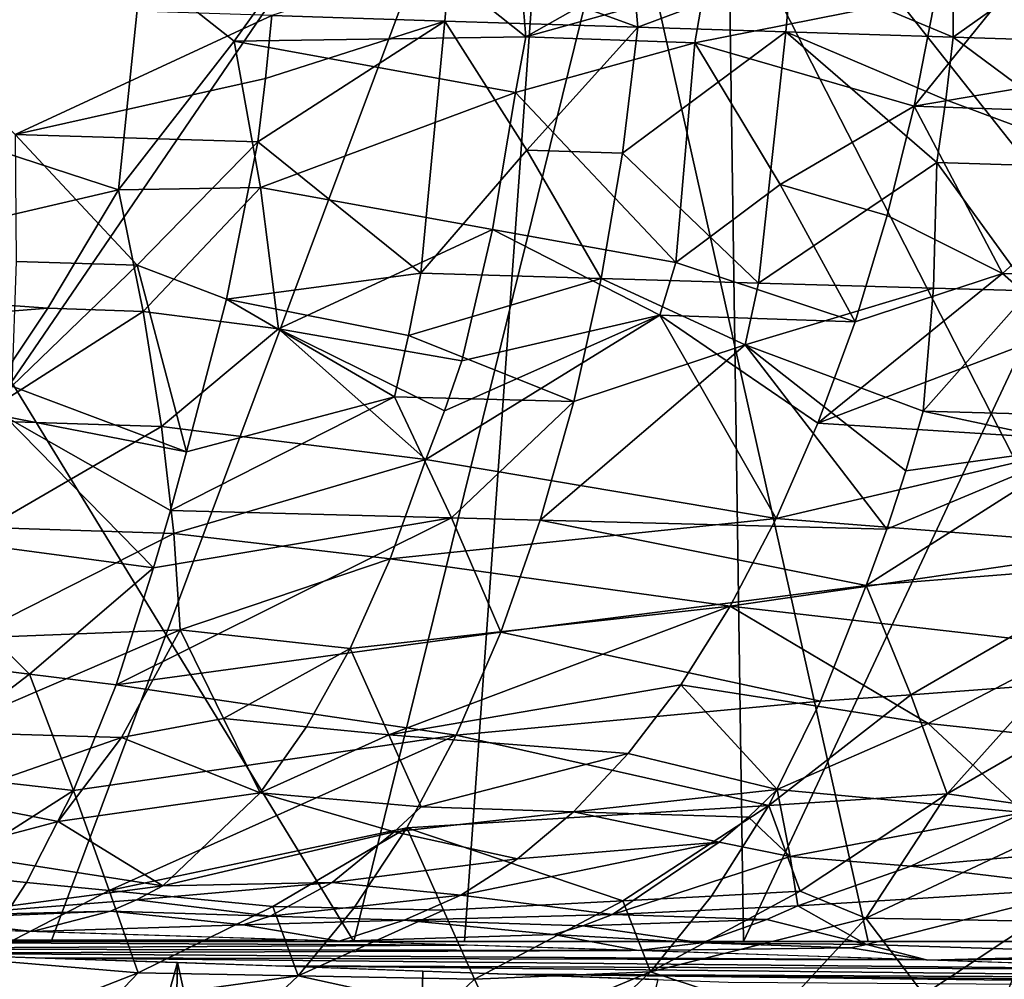
# Model space of a CAD drawing. Extents: x -276 to 276, y -9 to 692.
# Drawn here: x -218 to -216, y -4 to -3 of the extents above; entities that cross this region are included whole.
import ezdxf

# ---------------------------------------------------------------- set-up
doc = ezdxf.new("R2010")
doc.units = 0
doc.header["$MEASUREMENT"] = 0

msp = doc.modelspace()

# ---------------------------------------------------------------- linework, layer by layer
for points in [[(-213.275085, 54.490757, -514.06842), (-223.21608, -4, -527.154724), (-180.287628, 228.060287, -475.637329)], [(-204.29184, 91.668747, -505.977295), (-196.66452, 139.530945, -495.290802), (-223.21608, -4, -527.154724)], [(-208.005264, 61.66061, -482.101013), (-194.731049, 127.267159, -464.046478), (-219.887421, -4, -500.248352)], [(-207.424088, 56.633549, -483.615326), (-219.887421, -4, -500.248352), (-196.643417, 117.288261, -466.798523)], [(-204.29184, 91.668747, -505.977295), (-223.21608, -4, -527.154724), (-212.147354, 43.826717, -516.564941)], [(-217.317459, 17.86248, -494.186401), (-208.005264, 61.66061, -482.101013), (-219.887421, -4, -500.248352)], [(-209.909042, 36.382774, -489.460876), (-219.887421, -4, -500.248352), (-207.424088, 56.633549, -483.615326)], [(-218.950607, 25.703493, -520.400085), (-223.21608, -4, -527.154724), (-213.275085, 54.490757, -514.06842)], [(-219.321381, 7.984457, -524.534485), (-212.147354, 43.826717, -516.564941), (-223.21608, -4, -527.154724)], [(-215.983292, 5.921301, -497.821686), (-219.887421, -4, -500.248352), (-209.909042, 36.382774, -489.460876)], [(-219.636002, 10.501552, -496.284088), (-217.317459, 17.86248, -494.186401), (-219.887421, -4, -500.248352)], [(-217.572205, -0.811994, -499.615143), (-219.887421, -4, -500.248352), (-215.983292, 5.921301, -497.821686)], [(-217.030762, -1.947724, -500.114014), (-215.081757, 0.148203, -500.065338), (-215.405441, -4.00001, -501.428528)], [(-217.572205, -0.811994, -499.615143), (-219.448364, -4.000005, -500.2901), (-219.887421, -4, -500.248352)], [(-217.572205, -0.811994, -499.615143), (-219.013519, -4.000017, -500.346313), (-219.448364, -4.000005, -500.2901)], [(-217.572205, -0.811994, -499.615143), (-218.432663, -4.000035, -500.444885), (-219.013519, -4.000017, -500.346313)], [(-217.030762, -1.947724, -500.114014), (-218.432663, -4.000035, -500.444885), (-217.572205, -0.811994, -499.615143)], [(-216.790771, -1.758649, -525.794312), (-218.444305, -2.202596, -526.389954), (-217.343857, -3.999972, -526.334167)], [(-216.790771, -1.758649, -525.794312), (-217.343857, -3.999972, -526.334167), (-216.758179, -3.999954, -526.098755)], [(-216.790771, -1.758649, -525.794312), (-216.758179, -3.999954, -526.098755), (-216.054108, -2.499128, -525.583923)], [(-217.030762, -1.947724, -500.114014), (-217.798492, -4.000051, -500.583832), (-218.432663, -4.000035, -500.444885)], [(-217.030762, -1.947724, -500.114014), (-217.177429, -4.000056, -500.752747), (-217.798492, -4.000051, -500.583832)], [(-217.030762, -1.947724, -500.114014), (-216.570755, -4.000048, -500.9505), (-217.177429, -4.000056, -500.752747)], [(-217.030762, -1.947724, -500.114014), (-215.405441, -4.00001, -501.428528), (-215.979706, -4.000031, -501.176117)], [(-217.030762, -1.947724, -500.114014), (-215.979706, -4.000031, -501.176117), (-216.570755, -4.000048, -500.9505)], [(-218.444305, -2.202596, -526.389954), (-217.981522, -4, -526.55603), (-217.343857, -3.999972, -526.334167)], [(-217.199005, -2.52341, 11.270658), (-216.917053, -2.626562, 11.11255), (-216.950058, -2.256111, 11.16734)], [(-216.686081, -2.53993, 11.007649), (-216.950058, -2.256111, 11.16734), (-216.917053, -2.626562, 11.11255)], [(-216.442841, -2.641532, 10.85483), (-216.442963, -2.27311, 10.895427), (-216.686081, -2.53993, 11.007649)], [(-216.442841, -2.641532, 10.85483), (-215.946152, -2.289728, 10.600214), (-216.442963, -2.27311, 10.895427)], [(-215.921951, -2.657891, 10.541472), (-215.946152, -2.289728, 10.600214), (-216.442841, -2.641532, 10.85483)], [(-217.52359, -2.647424, -12.379665), (-217.662628, -2.537353, -12.478186), (-217.361008, -2.421282, -12.380343)], [(-217.52359, -2.647424, -12.379665), (-217.361008, -2.421282, -12.380343), (-217.085022, -2.64125, -12.182339)], [(-217.361008, -2.421282, -12.380343), (-217.102951, -2.430147, -12.258479), (-217.085022, -2.64125, -12.182339)], [(-217.102951, -2.430147, -12.258479), (-216.804214, -2.482444, -12.097122), (-217.085022, -2.64125, -12.182339)], [(-217.085022, -2.64125, -12.182339), (-216.804214, -2.482444, -12.097122), (-216.816956, -2.566194, -12.077472)], [(-216.054108, -2.499128, -525.583923), (-216.758179, -3.999954, -526.098755), (-216.223343, -3.999972, -525.856201)], [(-216.30394, -2.49968, -11.823506), (-216.08876, -2.675292, -11.637175), (-216.501862, -2.744984, -11.841136)], [(-216.30394, -2.49968, -11.823506), (-216.501862, -2.744984, -11.841136), (-216.469284, -2.578115, -11.890311)], [(-217.199005, -2.52341, 11.270658), (-217.467117, -2.60911, 11.380817), (-217.206772, -2.617381, 11.257812)], [(-217.199005, -2.52341, 11.270658), (-217.206772, -2.617381, 11.257812), (-216.917053, -2.626562, 11.11255)], [(-217.662628, -2.537353, -12.478186), (-217.697449, -2.870749, -12.348934), (-218.265182, -2.685573, -12.658307)], [(-217.662628, -2.537353, -12.478186), (-218.265182, -2.685573, -12.658307), (-218.252304, -2.601817, -12.68644)], [(-217.52359, -2.647424, -12.379665), (-217.697449, -2.870749, -12.348934), (-217.662628, -2.537353, -12.478186)], [(-216.686081, -2.53993, 11.007649), (-216.917053, -2.626562, 11.11255), (-216.694504, -2.633596, 10.994754)], [(-216.442841, -2.641532, 10.85483), (-216.686081, -2.53993, 11.007649), (-216.694504, -2.633596, 10.994754)], [(-217.085022, -2.64125, -12.182339), (-216.816956, -2.566194, -12.077472), (-216.831512, -2.649877, -12.054287)], [(-216.816956, -2.566194, -12.077472), (-216.469284, -2.578115, -11.890311), (-216.831512, -2.649877, -12.054287)], [(-216.831512, -2.649877, -12.054287), (-216.469284, -2.578115, -11.890311), (-216.501862, -2.744984, -11.841136)], [(-217.852768, -2.787663, 11.503211), (-217.467117, -2.60911, 11.380817), (-218.047577, -2.5906, 11.630549)], [(-217.852768, -2.787663, 11.503211), (-217.476547, -2.703846, 11.36365), (-217.467117, -2.60911, 11.380817)], [(-217.206772, -2.617381, 11.257812), (-217.476547, -2.703846, 11.36365), (-217.488037, -2.798853, 11.341994)], [(-217.243088, -2.996206, 11.154383), (-217.206772, -2.617381, 11.257812), (-217.488037, -2.798853, 11.341994)], [(-217.206772, -2.617381, 11.257812), (-217.467117, -2.60911, 11.380817), (-217.476547, -2.703846, 11.36365)], [(-217.083832, -2.811194, 11.14741), (-217.206772, -2.617381, 11.257812), (-217.243088, -2.996206, 11.154383)], [(-217.083832, -2.811194, 11.14741), (-216.917053, -2.626562, 11.11255), (-217.206772, -2.617381, 11.257812)], [(-217.083832, -2.811194, 11.14741), (-216.939957, -2.815572, 11.073949), (-216.917053, -2.626562, 11.11255)], [(-216.694504, -2.633596, 10.994754), (-216.917053, -2.626562, 11.11255), (-216.939957, -2.815572, 11.073949)], [(-216.735611, -3.010914, 10.891624), (-216.694504, -2.633596, 10.994754), (-216.939957, -2.815572, 11.073949)], [(-216.735611, -3.010914, 10.891624), (-216.467468, -2.829884, 10.816509), (-216.694504, -2.633596, 10.994754)], [(-216.453949, -2.7356, 10.837793), (-216.694504, -2.633596, 10.994754), (-216.467468, -2.829884, 10.816509)], [(-216.442841, -2.641532, 10.85483), (-216.694504, -2.633596, 10.994754), (-216.453949, -2.7356, 10.837793)], [(-217.483704, -2.86757, -12.259593), (-217.697449, -2.870749, -12.348934), (-217.52359, -2.647424, -12.379665)], [(-217.52359, -2.647424, -12.379665), (-217.085022, -2.64125, -12.182339), (-217.1008, -2.724664, -12.155278)], [(-217.483704, -2.86757, -12.259593), (-217.52359, -2.647424, -12.379665), (-217.1008, -2.724664, -12.155278)], [(-217.085022, -2.64125, -12.182339), (-216.831512, -2.649877, -12.054287), (-217.1008, -2.724664, -12.155278)], [(-216.177124, -2.838629, 10.645455), (-216.442841, -2.641532, 10.85483), (-216.453949, -2.7356, 10.837793)], [(-215.921951, -2.657891, 10.541472), (-216.442841, -2.641532, 10.85483), (-216.177124, -2.838629, 10.645455)], [(-216.860062, -2.98004, -11.900249), (-217.1008, -2.724664, -12.155278), (-216.831512, -2.649877, -12.054287)], [(-216.703018, -2.862833, -11.889048), (-216.860062, -2.98004, -11.900249), (-216.831512, -2.649877, -12.054287)], [(-216.703018, -2.862833, -11.889048), (-216.831512, -2.649877, -12.054287), (-216.501862, -2.744984, -11.841136)], [(-216.08876, -2.675292, -11.637175), (-216.10701, -2.758468, -11.611356), (-216.501862, -2.744984, -11.841136)], [(-218.304855, -3.012637, -12.497531), (-218.265182, -2.685573, -12.658307), (-217.697449, -2.870749, -12.348934)], [(-217.852768, -2.787663, 11.503211), (-217.488037, -2.798853, 11.341994), (-217.476547, -2.703846, 11.36365)], [(-217.483704, -2.86757, -12.259593), (-217.1008, -2.724664, -12.155278), (-217.135513, -2.930316, -12.065403)], [(-217.135513, -2.930316, -12.065403), (-217.1008, -2.724664, -12.155278), (-216.860062, -2.98004, -11.900249)], [(-216.177124, -2.838629, 10.645455), (-216.453949, -2.7356, 10.837793), (-216.467468, -2.829884, 10.816509)], [(-216.703018, -2.862833, -11.889048), (-216.501862, -2.744984, -11.841136), (-216.542297, -2.909366, -11.777735)], [(-216.368851, -2.996522, -11.628548), (-216.542297, -2.909366, -11.777735), (-216.501862, -2.744984, -11.841136)], [(-216.368851, -2.996522, -11.628548), (-216.501862, -2.744984, -11.841136), (-216.10701, -2.758468, -11.611356)], [(-216.368851, -2.996522, -11.628548), (-216.10701, -2.758468, -11.611356), (-216.247955, -3.000602, -11.557275)], [(-217.852768, -2.787663, 11.503211), (-217.669144, -2.983754, 11.353728), (-217.488037, -2.798853, 11.341994)], [(-217.851028, -2.978412, 11.433191), (-217.669144, -2.983754, 11.353728), (-217.852768, -2.787663, 11.503211)], [(-217.669144, -2.983754, 11.353728), (-217.534958, -3.034856, 11.27178), (-217.488037, -2.798853, 11.341994)], [(-217.534958, -3.034856, 11.27178), (-217.243088, -2.996206, 11.154383), (-217.488037, -2.798853, 11.341994)], [(-217.083832, -2.811194, 11.14741), (-217.243088, -2.996206, 11.154383), (-216.971985, -3.00408, 11.01754)], [(-217.083832, -2.811194, 11.14741), (-216.971985, -3.00408, 11.01754), (-216.939957, -2.815572, 11.073949)], [(-216.735611, -3.010914, 10.891624), (-216.939957, -2.815572, 11.073949), (-216.971985, -3.00408, 11.01754)], [(-216.472595, -3.018481, 10.744011), (-216.467468, -2.829884, 10.816509), (-216.735611, -3.010914, 10.891624)], [(-216.327835, -3.022629, 10.659304), (-216.467468, -2.829884, 10.816509), (-216.472595, -3.018481, 10.744011)], [(-216.327835, -3.022629, 10.659304), (-216.177124, -2.838629, 10.645455), (-216.467468, -2.829884, 10.816509)], [(-217.483704, -2.86757, -12.259593), (-217.660263, -3.05336, -12.219988), (-217.697449, -2.870749, -12.348934)], [(-217.483704, -2.86757, -12.259593), (-217.456894, -3.079653, -12.113902), (-217.660263, -3.05336, -12.219988)], [(-217.483704, -2.86757, -12.259593), (-217.135513, -2.930316, -12.065403), (-217.456894, -3.079653, -12.113902)], [(-216.703018, -2.862833, -11.889048), (-216.5905, -3.068956, -11.700098), (-216.860062, -2.98004, -11.900249)], [(-216.703018, -2.862833, -11.889048), (-216.542297, -2.909366, -11.777735), (-216.5905, -3.068956, -11.700098)], [(-217.803696, -3.048682, -12.282362), (-218.304855, -3.012637, -12.497531), (-217.697449, -2.870749, -12.348934)], [(-217.803696, -3.048682, -12.282362), (-217.697449, -2.870749, -12.348934), (-217.660263, -3.05336, -12.219988)], [(-216.368851, -2.996522, -11.628548), (-216.5905, -3.068956, -11.700098), (-216.542297, -2.909366, -11.777735)], [(-217.456894, -3.079653, -12.113902), (-217.135513, -2.930316, -12.065403), (-217.181396, -3.127591, -11.952838)], [(-217.135513, -2.930316, -12.065403), (-216.884018, -3.059178, -11.859082), (-217.181396, -3.127591, -11.952838)], [(-217.135513, -2.930316, -12.065403), (-216.860062, -2.98004, -11.900249), (-216.884018, -3.059178, -11.859082)], [(-217.851028, -2.978412, 11.433191), (-217.857651, -3.1656, 11.344141), (-217.669144, -2.983754, 11.353728)], [(-217.669144, -2.983754, 11.353728), (-217.857651, -3.1656, 11.344141), (-217.594955, -3.264123, 11.172243)], [(-217.669144, -2.983754, 11.353728), (-217.594955, -3.264123, 11.172243), (-217.534958, -3.034856, 11.27178)], [(-216.860062, -2.98004, -11.900249), (-216.5905, -3.068956, -11.700098), (-216.884018, -3.059178, -11.859082)], [(-217.534958, -3.034856, 11.27178), (-217.261749, -3.089539, 11.119061), (-217.243088, -2.996206, 11.154383)], [(-217.243088, -2.996206, 11.154383), (-217.261749, -3.089539, 11.119061), (-216.971985, -3.00408, 11.01754)], [(-216.368851, -2.996522, -11.628548), (-216.64621, -3.22141, -11.608597), (-216.5905, -3.068956, -11.700098)], [(-216.368851, -2.996522, -11.628548), (-216.274216, -3.079561, -11.517365), (-216.64621, -3.22141, -11.608597)], [(-216.368851, -2.996522, -11.628548), (-216.247955, -3.000602, -11.557275), (-216.274216, -3.079561, -11.517365)], [(-217.803696, -3.048682, -12.282362), (-218.324814, -3.09051, -12.450313), (-218.304855, -3.012637, -12.497531)], [(-217.261749, -3.089539, 11.119061), (-217.013306, -3.18899, 10.942938), (-216.971985, -3.00408, 11.01754)], [(-216.755844, -3.103818, 10.856878), (-216.971985, -3.00408, 11.01754), (-217.013306, -3.18899, 10.942938)], [(-216.735611, -3.010914, 10.891624), (-216.971985, -3.00408, 11.01754), (-216.755844, -3.103818, 10.856878)], [(-216.472595, -3.018481, 10.744011), (-216.735611, -3.010914, 10.891624), (-216.755844, -3.103818, 10.856878)], [(-216.472595, -3.018481, 10.744011), (-216.755844, -3.103818, 10.856878), (-216.488113, -3.203303, 10.653922)], [(-216.327835, -3.022629, 10.659304), (-216.472595, -3.018481, 10.744011), (-216.488113, -3.203303, 10.653922)], [(-216.327835, -3.022629, 10.659304), (-216.488113, -3.203303, 10.653922), (-216.230698, -3.210247, 10.500367)], [(-217.534958, -3.034856, 11.27178), (-217.594955, -3.264123, 11.172243), (-217.282639, -3.181578, 11.079117)], [(-217.534958, -3.034856, 11.27178), (-217.282639, -3.181578, 11.079117), (-217.261749, -3.089539, 11.119061)], [(-217.803696, -3.048682, -12.282362), (-217.91655, -3.217383, -12.196558), (-218.324814, -3.09051, -12.450313)], [(-217.803696, -3.048682, -12.282362), (-217.660263, -3.05336, -12.219988), (-217.91655, -3.217383, -12.196558)], [(-217.660263, -3.05336, -12.219988), (-217.632599, -3.226491, -12.072742), (-217.91655, -3.217383, -12.196558)], [(-217.660263, -3.05336, -12.219988), (-217.456894, -3.079653, -12.113902), (-217.632599, -3.226491, -12.072742)], [(-217.235565, -3.275994, -11.851991), (-216.884018, -3.059178, -11.859082), (-216.708939, -3.364452, -11.503989)], [(-217.207687, -3.202968, -11.904103), (-216.884018, -3.059178, -11.859082), (-217.235565, -3.275994, -11.851991)], [(-217.181396, -3.127591, -11.952838), (-216.884018, -3.059178, -11.859082), (-217.207687, -3.202968, -11.904103)], [(-216.884018, -3.059178, -11.859082), (-216.5905, -3.068956, -11.700098), (-216.64621, -3.22141, -11.608597)], [(-216.884018, -3.059178, -11.859082), (-216.64621, -3.22141, -11.608597), (-216.708939, -3.364452, -11.503989)], [(-217.456894, -3.079653, -12.113902), (-217.235565, -3.275994, -11.851991), (-217.632599, -3.226491, -12.072742)], [(-217.456894, -3.079653, -12.113902), (-217.207687, -3.202968, -11.904103), (-217.235565, -3.275994, -11.851991)], [(-217.456894, -3.079653, -12.113902), (-217.181396, -3.127591, -11.952838), (-217.207687, -3.202968, -11.904103)], [(-217.261749, -3.089539, 11.119061), (-217.282639, -3.181578, 11.079117), (-217.013306, -3.18899, 10.942938)], [(-216.213699, -3.248979, -11.343572), (-216.64621, -3.22141, -11.608597), (-216.274216, -3.079561, -11.517365)], [(-216.755844, -3.103818, 10.856878), (-217.013306, -3.18899, 10.942938), (-217.063766, -3.367049, 10.850321)], [(-216.542801, -3.380387, 10.563334), (-216.755844, -3.103818, 10.856878), (-217.063766, -3.367049, 10.850321)], [(-216.514236, -3.29291, 10.610772), (-216.755844, -3.103818, 10.856878), (-216.542801, -3.380387, 10.563334)], [(-216.488113, -3.203303, 10.653922), (-216.755844, -3.103818, 10.856878), (-216.514236, -3.29291, 10.610772)], [(-217.857651, -3.1656, 11.344141), (-217.867844, -3.211254, 11.322045), (-217.594955, -3.264123, 11.172243)], [(-217.282639, -3.181578, 11.079117), (-217.594955, -3.264123, 11.172243), (-217.618973, -3.352596, 11.122701)], [(-217.19696, -3.363604, 10.918719), (-217.282639, -3.181578, 11.079117), (-217.618973, -3.352596, 11.122701)], [(-217.19696, -3.363604, 10.918719), (-217.013306, -3.18899, 10.942938), (-217.282639, -3.181578, 11.079117)], [(-217.19696, -3.363604, 10.918719), (-217.063766, -3.367049, 10.850321), (-217.013306, -3.18899, 10.942938)], [(-216.243942, -3.25517, 10.479577), (-216.488113, -3.203303, 10.653922), (-216.514236, -3.29291, 10.610772)], [(-216.230698, -3.210247, 10.500367), (-216.488113, -3.203303, 10.653922), (-216.243942, -3.25517, 10.479577)], [(-217.867844, -3.211254, 11.322045), (-218.045135, -3.38516, 11.278072), (-217.644974, -3.438548, 11.068702)], [(-217.894073, -3.378063, -12.03303), (-217.91655, -3.217383, -12.196558), (-217.632599, -3.226491, -12.072742)], [(-217.867844, -3.211254, 11.322045), (-217.644974, -3.438548, 11.068702), (-217.618973, -3.352596, 11.122701)], [(-217.867844, -3.211254, 11.322045), (-217.618973, -3.352596, 11.122701), (-217.594955, -3.264123, 11.172243)], [(-216.213699, -3.248979, -11.343572), (-216.708939, -3.364452, -11.503989), (-216.64621, -3.22141, -11.608597)], [(-217.894073, -3.378063, -12.03303), (-217.632599, -3.226491, -12.072742), (-217.614212, -3.386912, -11.908646)], [(-217.614212, -3.386912, -11.908646), (-217.632599, -3.226491, -12.072742), (-217.235565, -3.275994, -11.851991)], [(-216.213699, -3.248979, -11.343572), (-216.165375, -3.406838, -11.154842), (-216.708939, -3.364452, -11.503989)], [(-216.243942, -3.25517, 10.479577), (-216.542801, -3.380387, 10.563334), (-216.573715, -3.465335, 10.511722)], [(-216.243942, -3.25517, 10.479577), (-216.573715, -3.465335, 10.511722), (-216.168106, -3.432861, 10.301904)], [(-216.243942, -3.25517, 10.479577), (-216.514236, -3.29291, 10.610772), (-216.542801, -3.380387, 10.563334)], [(-217.614212, -3.386912, -11.908646), (-217.235565, -3.275994, -11.851991), (-217.28923, -3.425251, -11.722304)], [(-217.28923, -3.425251, -11.722304), (-217.235565, -3.275994, -11.851991), (-216.708939, -3.364452, -11.503989)], [(-217.19696, -3.363604, 10.918719), (-217.618973, -3.352596, 11.122701), (-217.644974, -3.438548, 11.068702)], [(-217.19696, -3.363604, 10.918719), (-217.700989, -3.614422, 10.934143), (-217.122925, -3.535018, 10.740479)], [(-217.19696, -3.363604, 10.918719), (-217.644974, -3.438548, 11.068702), (-217.700989, -3.614422, 10.934143)], [(-217.28923, -3.425251, -11.722304), (-216.708939, -3.364452, -11.503989), (-216.777969, -3.495976, -11.387414)], [(-217.19696, -3.363604, 10.918719), (-217.122925, -3.535018, 10.740479), (-217.063766, -3.367049, 10.850321)], [(-216.573715, -3.465335, 10.511722), (-217.063766, -3.367049, 10.850321), (-217.122925, -3.535018, 10.740479)], [(-216.542801, -3.380387, 10.563334), (-217.063766, -3.367049, 10.850321), (-216.573715, -3.465335, 10.511722)], [(-216.165375, -3.406838, -11.154842), (-216.777969, -3.495976, -11.387414), (-216.708939, -3.364452, -11.503989)], [(-217.831192, -3.598236, 11.00647), (-217.644974, -3.438548, 11.068702), (-218.045135, -3.38516, 11.278072)], [(-218.028397, -3.573628, 11.111971), (-217.831192, -3.598236, 11.00647), (-218.045135, -3.38516, 11.278072)], [(-217.924347, -3.544164, -11.843556), (-217.894073, -3.378063, -12.03303), (-217.614212, -3.386912, -11.908646)], [(-217.924347, -3.544164, -11.843556), (-217.614212, -3.386912, -11.908646), (-217.604462, -3.53171, -11.729754)], [(-217.614212, -3.386912, -11.908646), (-217.28923, -3.425251, -11.722304), (-217.604462, -3.53171, -11.729754)], [(-216.165375, -3.406838, -11.154842), (-216.256393, -3.555695, -11.021119), (-216.777969, -3.495976, -11.387414)], [(-217.28923, -3.425251, -11.722304), (-217.349365, -3.559677, -11.579306), (-217.604462, -3.53171, -11.729754)], [(-217.28923, -3.425251, -11.722304), (-216.777969, -3.495976, -11.387414), (-217.349365, -3.559677, -11.579306)], [(-217.700989, -3.614422, 10.934143), (-217.644974, -3.438548, 11.068702), (-217.831192, -3.598236, 11.00647)], [(-216.168106, -3.432861, 10.301904), (-216.573715, -3.465335, 10.511722), (-216.506897, -3.629198, 10.316772)], [(-216.305328, -3.614256, 10.214414), (-216.168106, -3.432861, 10.301904), (-216.506897, -3.629198, 10.316772)], [(-216.642197, -3.639037, 10.382806), (-216.573715, -3.465335, 10.511722), (-217.122925, -3.535018, 10.740479)], [(-216.506897, -3.629198, 10.316772), (-216.573715, -3.465335, 10.511722), (-216.642197, -3.639037, 10.382806)], [(-217.291199, -3.689531, -11.347716), (-217.349365, -3.559677, -11.579306), (-216.777969, -3.495976, -11.387414)], [(-217.291199, -3.689531, -11.347716), (-216.777969, -3.495976, -11.387414), (-216.852417, -3.614146, -11.26035)], [(-216.48085, -3.672527, -10.968048), (-216.852417, -3.614146, -11.26035), (-216.777969, -3.495976, -11.387414)], [(-216.48085, -3.672527, -10.968048), (-216.777969, -3.495976, -11.387414), (-216.256393, -3.555695, -11.021119)], [(-217.692688, -3.69363, -11.515039), (-217.962769, -3.68535, -11.637661), (-217.604462, -3.53171, -11.729754)], [(-217.924347, -3.544164, -11.843556), (-217.604462, -3.53171, -11.729754), (-217.962769, -3.68535, -11.637661)], [(-217.700989, -3.614422, 10.934143), (-217.189987, -3.689849, 10.614812), (-217.122925, -3.535018, 10.740479)], [(-217.692688, -3.69363, -11.515039), (-217.604462, -3.53171, -11.729754), (-217.539688, -3.664747, -11.501185)], [(-217.539688, -3.664747, -11.501185), (-217.604462, -3.53171, -11.729754), (-217.349365, -3.559677, -11.579306)], [(-216.642197, -3.639037, 10.382806), (-217.122925, -3.535018, 10.740479), (-217.189987, -3.689849, 10.614812)], [(-217.539688, -3.664747, -11.501185), (-217.349365, -3.559677, -11.579306), (-217.414886, -3.677203, -11.425184)], [(-217.414886, -3.677203, -11.425184), (-217.349365, -3.559677, -11.579306), (-217.291199, -3.689531, -11.347716)], [(-216.292465, -3.692251, -10.826903), (-216.48085, -3.672527, -10.968048), (-216.256393, -3.555695, -11.021119)], [(-218.028397, -3.573628, 11.111971), (-218.021851, -3.743765, 10.926004), (-217.831192, -3.598236, 11.00647)], [(-217.831192, -3.598236, 11.00647), (-218.021851, -3.743765, 10.926004), (-217.764999, -3.772911, 10.781787)], [(-217.700989, -3.614422, 10.934143), (-217.831192, -3.598236, 11.00647), (-217.764999, -3.772911, 10.781787)], [(-217.700989, -3.614422, 10.934143), (-217.764999, -3.772911, 10.781787), (-217.189987, -3.689849, 10.614812)], [(-217.291199, -3.689531, -11.347716), (-216.852417, -3.614146, -11.26035), (-216.93129, -3.717483, -11.124556)], [(-216.707581, -3.77168, -10.901865), (-216.93129, -3.717483, -11.124556), (-216.852417, -3.614146, -11.26035)], [(-216.48085, -3.672527, -10.968048), (-216.707581, -3.77168, -10.901865), (-216.852417, -3.614146, -11.26035)], [(-216.305328, -3.614256, 10.214414), (-216.506897, -3.629198, 10.316772), (-216.452209, -3.778021, 10.107663)], [(-216.174332, -3.617218, 10.131691), (-216.305328, -3.614256, 10.214414), (-216.452209, -3.778021, 10.107663)], [(-216.240768, -3.808187, 9.93917), (-216.174332, -3.617218, 10.131691), (-216.452209, -3.778021, 10.107663)], [(-216.642197, -3.639037, 10.382806), (-217.189987, -3.689849, 10.614812), (-216.720169, -3.795456, 10.237266)], [(-216.506897, -3.629198, 10.316772), (-216.720169, -3.795456, 10.237266), (-216.452209, -3.778021, 10.107663)], [(-216.506897, -3.629198, 10.316772), (-216.642197, -3.639037, 10.382806), (-216.720169, -3.795456, 10.237266)], [(-217.692688, -3.69363, -11.515039), (-217.539688, -3.664747, -11.501185), (-217.484543, -3.776308, -11.262451)], [(-217.539688, -3.664747, -11.501185), (-217.414886, -3.677203, -11.425184), (-217.484543, -3.776308, -11.262451)], [(-217.414886, -3.677203, -11.425184), (-217.291199, -3.689531, -11.347716), (-217.484543, -3.776308, -11.262451)], [(-216.48085, -3.672527, -10.968048), (-216.33696, -3.806188, -10.622793), (-216.707581, -3.77168, -10.901865)], [(-216.292465, -3.692251, -10.826903), (-216.33696, -3.806188, -10.622793), (-216.48085, -3.672527, -10.968048)], [(-217.692688, -3.69363, -11.515039), (-217.958847, -3.785811, -11.432979), (-217.962769, -3.68535, -11.637661)], [(-217.692688, -3.69363, -11.515039), (-217.787796, -3.819798, -11.284746), (-217.958847, -3.785811, -11.432979)], [(-217.692688, -3.69363, -11.515039), (-217.484543, -3.776308, -11.262451), (-217.787796, -3.819798, -11.284746)], [(-217.711121, -3.923344, 10.54009), (-217.189987, -3.689849, 10.614812), (-217.764999, -3.772911, 10.781787)], [(-217.711121, -3.923344, 10.54009), (-217.263931, -3.828863, 10.475272), (-217.189987, -3.689849, 10.614812)], [(-217.291199, -3.689531, -11.347716), (-217.242691, -3.797712, -11.106701), (-217.484543, -3.776308, -11.262451)], [(-217.291199, -3.689531, -11.347716), (-216.93129, -3.717483, -11.124556), (-217.242691, -3.797712, -11.106701)], [(-216.720169, -3.795456, 10.237266), (-217.189987, -3.689849, 10.614812), (-217.263931, -3.828863, 10.475272)], [(-217.242691, -3.797712, -11.106701), (-216.93129, -3.717483, -11.124556), (-217.013428, -3.804919, -10.981984)], [(-216.707581, -3.77168, -10.901865), (-217.013428, -3.804919, -10.981984), (-216.93129, -3.717483, -11.124556)], [(-217.961212, -3.898386, 10.687662), (-217.764999, -3.772911, 10.781787), (-218.021851, -3.743765, 10.926004)], [(-217.835648, -3.910967, 10.614605), (-217.764999, -3.772911, 10.781787), (-217.961212, -3.898386, 10.687662)], [(-217.835648, -3.910967, 10.614605), (-217.711121, -3.923344, 10.54009), (-217.764999, -3.772911, 10.781787)], [(-216.707581, -3.77168, -10.901865), (-216.750809, -3.813275, -10.830938), (-217.013428, -3.804919, -10.981984)], [(-216.688202, -3.872017, -10.645283), (-216.750809, -3.813275, -10.830938), (-216.707581, -3.77168, -10.901865)], [(-216.688202, -3.872017, -10.645283), (-216.707581, -3.77168, -10.901865), (-216.33696, -3.806188, -10.622793)], [(-217.958847, -3.785811, -11.432979), (-217.787796, -3.819798, -11.284746), (-217.959763, -3.865142, -11.22299)], [(-217.787796, -3.819798, -11.284746), (-217.484543, -3.776308, -11.262451), (-217.63089, -3.916238, -10.921928)], [(-217.484543, -3.776308, -11.262451), (-217.283005, -3.835333, -11.03261), (-217.63089, -3.916238, -10.921928)], [(-217.484543, -3.776308, -11.262451), (-217.242691, -3.797712, -11.106701), (-217.283005, -3.835333, -11.03261)], [(-216.672943, -3.924373, 10.015974), (-216.452209, -3.778021, 10.107663), (-216.720169, -3.795456, 10.237266)], [(-216.574081, -3.964693, 9.888103), (-216.452209, -3.778021, 10.107663), (-216.672943, -3.924373, 10.015974)], [(-216.240768, -3.808187, 9.93917), (-216.452209, -3.778021, 10.107663), (-216.574081, -3.964693, 9.888103)], [(-217.242691, -3.797712, -11.106701), (-217.013428, -3.804919, -10.981984), (-217.283005, -3.835333, -11.03261)], [(-216.939682, -3.93874, 10.138066), (-216.720169, -3.795456, 10.237266), (-217.263931, -3.828863, 10.475272)], [(-216.806, -3.931626, 10.077889), (-216.720169, -3.795456, 10.237266), (-216.939682, -3.93874, 10.138066)], [(-216.672943, -3.924373, 10.015974), (-216.720169, -3.795456, 10.237266), (-216.806, -3.931626, 10.077889)], [(-217.283005, -3.835333, -11.03261), (-217.013428, -3.804919, -10.981984), (-217.097672, -3.87584, -10.834702)], [(-216.794601, -3.850737, -10.75885), (-217.097672, -3.87584, -10.834702), (-217.013428, -3.804919, -10.981984)], [(-216.750809, -3.813275, -10.830938), (-216.794601, -3.850737, -10.75885), (-217.013428, -3.804919, -10.981984)], [(-216.688202, -3.872017, -10.645283), (-216.794601, -3.850737, -10.75885), (-216.750809, -3.813275, -10.830938)], [(-216.506897, -3.886608, -10.506625), (-216.688202, -3.872017, -10.645283), (-216.33696, -3.806188, -10.622793)], [(-216.240768, -3.808187, 9.93917), (-216.574081, -3.964693, 9.888103), (-216.320679, -3.969376, 9.7278)], [(-216.506897, -3.886608, -10.506625), (-216.33696, -3.806188, -10.622793), (-216.28743, -3.867014, -10.441281)], [(-217.787796, -3.819798, -11.284746), (-217.63089, -3.916238, -10.921928), (-217.959763, -3.865142, -11.22299)], [(-217.465256, -3.947486, 10.386747), (-217.263931, -3.828863, 10.475272), (-217.711121, -3.923344, 10.54009)], [(-217.465256, -3.947486, 10.386747), (-217.343475, -3.949902, 10.324273), (-217.263931, -3.828863, 10.475272)], [(-217.208832, -3.95255, 10.253178), (-217.263931, -3.828863, 10.475272), (-217.343475, -3.949902, 10.324273)], [(-216.939682, -3.93874, 10.138066), (-217.263931, -3.828863, 10.475272), (-217.208832, -3.95255, 10.253178)], [(-217.376038, -3.9114, -10.839107), (-217.63089, -3.916238, -10.921928), (-217.283005, -3.835333, -11.03261)], [(-217.376038, -3.9114, -10.839107), (-217.283005, -3.835333, -11.03261), (-217.097672, -3.87584, -10.834702)], [(-216.794601, -3.850737, -10.75885), (-216.954895, -3.959519, -10.453679), (-217.182877, -3.930078, -10.684785)], [(-216.794601, -3.850737, -10.75885), (-217.182877, -3.930078, -10.684785), (-217.097672, -3.87584, -10.834702)], [(-216.688202, -3.872017, -10.645283), (-216.954895, -3.959519, -10.453679), (-216.794601, -3.850737, -10.75885)], [(-217.959763, -3.865142, -11.22299), (-217.63089, -3.916238, -10.921928), (-217.970825, -3.960641, -10.799551)], [(-217.376038, -3.9114, -10.839107), (-217.097672, -3.87584, -10.834702), (-217.182877, -3.930078, -10.684785)], [(-216.688202, -3.872017, -10.645283), (-216.676544, -3.946141, -10.385129), (-216.954895, -3.959519, -10.453679)], [(-216.506897, -3.886608, -10.506625), (-216.676544, -3.946141, -10.385129), (-216.688202, -3.872017, -10.645283)], [(-216.506897, -3.886608, -10.506625), (-216.28743, -3.867014, -10.441281), (-216.235855, -3.91924, -10.252103)], [(-216.506897, -3.886608, -10.506625), (-216.235855, -3.91924, -10.252103), (-216.676544, -3.946141, -10.385129)], [(-217.835648, -3.910967, 10.614605), (-217.961212, -3.898386, 10.687662), (-217.911316, -4.02638, 10.436089)], [(-217.970825, -3.960641, -10.799551), (-217.63089, -3.916238, -10.921928), (-217.670151, -3.937298, -10.844784)], [(-217.835648, -3.910967, 10.614605), (-217.911316, -4.02638, 10.436089), (-217.711121, -3.923344, 10.54009)], [(-217.376038, -3.9114, -10.839107), (-217.469559, -3.961643, -10.644005), (-217.670151, -3.937298, -10.844784)], [(-217.376038, -3.9114, -10.839107), (-217.670151, -3.937298, -10.844784), (-217.63089, -3.916238, -10.921928)], [(-217.376038, -3.9114, -10.839107), (-217.182877, -3.930078, -10.684785), (-217.469559, -3.961643, -10.644005)], [(-216.235855, -3.91924, -10.252103), (-216.573318, -4.004283, -10.010759), (-216.676544, -3.946141, -10.385129)], [(-216.235855, -3.91924, -10.252103), (-216.116486, -4.018966, -9.695188), (-216.573318, -4.004283, -10.010759)], [(-217.711121, -3.923344, 10.54009), (-217.911316, -4.02638, 10.436089), (-217.667984, -4.046915, 10.286173)], [(-217.465256, -3.947486, 10.386747), (-217.711121, -3.923344, 10.54009), (-217.667984, -4.046915, 10.286173)], [(-217.469559, -3.961643, -10.644005), (-217.182877, -3.930078, -10.684785), (-217.267914, -3.967892, -10.534242)], [(-216.954895, -3.959519, -10.453679), (-217.267914, -3.967892, -10.534242), (-217.182877, -3.930078, -10.684785)], [(-216.806, -3.931626, 10.077889), (-216.939682, -3.93874, 10.138066), (-216.897812, -4.045397, 9.907948)], [(-216.672943, -3.924373, 10.015974), (-216.806, -3.931626, 10.077889), (-216.897812, -4.045397, 9.907948)], [(-216.574081, -3.964693, 9.888103), (-216.672943, -3.924373, 10.015974), (-216.897812, -4.045397, 9.907948)], [(-217.970825, -3.960641, -10.799551), (-217.670151, -3.937298, -10.844784), (-217.709259, -3.954308, -10.767727)], [(-217.670151, -3.937298, -10.844784), (-217.469559, -3.961643, -10.644005), (-217.709259, -3.954308, -10.767727)], [(-217.465256, -3.947486, 10.386747), (-217.667984, -4.046915, 10.286173), (-217.427185, -4.051438, 10.164545)], [(-217.465256, -3.947486, 10.386747), (-217.427185, -4.051438, 10.164545), (-217.343475, -3.949902, 10.324273)], [(-217.208832, -3.95255, 10.253178), (-217.343475, -3.949902, 10.324273), (-217.427185, -4.051438, 10.164545)], [(-216.939682, -3.93874, 10.138066), (-217.208832, -3.95255, 10.253178), (-217.162582, -4.05631, 10.022946)], [(-216.939682, -3.93874, 10.138066), (-217.162582, -4.05631, 10.022946), (-216.897812, -4.045397, 9.907948)], [(-216.954895, -3.959519, -10.453679), (-216.676544, -3.946141, -10.385129), (-216.722931, -3.966924, -10.31211)], [(-216.573318, -4.004283, -10.010759), (-216.722931, -3.966924, -10.31211), (-216.676544, -3.946141, -10.385129)], [(-217.989243, -3.965746, -10.760946), (-217.709259, -3.954308, -10.767727), (-217.826996, -3.985008, -10.447331)], [(-217.970825, -3.960641, -10.799551), (-217.709259, -3.954308, -10.767727), (-217.989243, -3.965746, -10.760946)], [(-217.709259, -3.954308, -10.767727), (-217.510178, -3.974631, -10.568234), (-217.826996, -3.985008, -10.447331)], [(-217.709259, -3.954308, -10.767727), (-217.469559, -3.961643, -10.644005), (-217.510178, -3.974631, -10.568234)], [(-217.469559, -3.961643, -10.644005), (-217.267914, -3.967892, -10.534242), (-217.510178, -3.974631, -10.568234)], [(-217.208832, -3.95255, 10.253178), (-217.427185, -4.051438, 10.164545), (-217.162582, -4.05631, 10.022946)], [(-216.954895, -3.959519, -10.453679), (-216.999359, -3.976328, -10.379651), (-217.267914, -3.967892, -10.534242)], [(-216.954895, -3.959519, -10.453679), (-216.722931, -3.966924, -10.31211), (-216.999359, -3.976328, -10.379651)], [(-216.574081, -3.964693, 9.888103), (-216.897812, -4.045397, 9.907948), (-216.707016, -4.107972, 9.650287)], [(-216.487274, -4.079584, 9.594256), (-216.574081, -3.964693, 9.888103), (-216.707016, -4.107972, 9.650287)], [(-216.487274, -4.079584, 9.594256), (-216.320679, -3.969376, 9.7278), (-216.574081, -3.964693, 9.888103)], [(-217.989243, -3.965746, -10.760946), (-217.826996, -3.985008, -10.447331), (-218.299652, -3.970852, -10.672105)], [(-217.510178, -3.974631, -10.568234), (-217.365646, -3.99921, -10.200353), (-217.826996, -3.985008, -10.447331)], [(-217.510178, -3.974631, -10.568234), (-217.267914, -3.967892, -10.534242), (-217.365646, -3.99921, -10.200353)], [(-217.043518, -3.989189, -10.305929), (-217.365646, -3.99921, -10.200353), (-217.267914, -3.967892, -10.534242)], [(-216.999359, -3.976328, -10.379651), (-217.043518, -3.989189, -10.305929), (-217.267914, -3.967892, -10.534242)], [(-216.821014, -4.00196, -10.119838), (-217.043518, -3.989189, -10.305929), (-216.999359, -3.976328, -10.379651)], [(-216.821014, -4.00196, -10.119838), (-216.999359, -3.976328, -10.379651), (-216.722931, -3.966924, -10.31211)], [(-216.821014, -4.00196, -10.119838), (-216.722931, -3.966924, -10.31211), (-216.573318, -4.004283, -10.010759)], [(-216.363586, -4.081671, 9.513919), (-216.320679, -3.969376, 9.7278), (-216.487274, -4.079584, 9.594256)], [(-217.901062, -3.982763, -10.484492), (-218.626221, -3.998305, -8.153618), (-217.433563, -3.997094, -10.23851)], [(-217.043518, -3.989189, -10.305929), (-216.916626, -4.013426, -9.931689), (-217.365646, -3.99921, -10.200353)], [(-216.821014, -4.00196, -10.119838), (-216.916626, -4.013426, -9.931689), (-217.043518, -3.989189, -10.305929)], [(-217.56752, -4, -526.416016), (-221.323608, -4, -514.843018), (-221.277649, -4, -514.830017)], [(-217.56752, -4, -526.416016), (-217.981522, -4, -526.55603), (-221.323608, -4, -514.843018)], [(-221.288116, -4, -512.916138), (-218.151428, -4, -500.50238), (-217.722672, -4, -500.602661)], [(-221.242676, -4, -512.930847), (-221.288116, -4, -512.916138), (-217.722672, -4, -500.602661)], [(-217.15715, -4, -526.262451), (-221.277649, -4, -514.830017), (-221.232468, -4, -514.81488)], [(-217.15715, -4, -526.262451), (-217.56752, -4, -526.416016), (-221.277649, -4, -514.830017)], [(-221.242676, -4, -512.930847), (-217.722672, -4, -500.602661), (-217.297592, -4, -500.717438)], [(-221.217621, -4, -512.940002), (-221.242676, -4, -512.930847), (-217.297592, -4, -500.717438)], [(-216.750412, -4, -526.095459), (-217.15715, -4, -526.262451), (-221.232468, -4, -514.81488)], [(-216.348251, -4, -525.915283), (-221.232468, -4, -514.81488), (-221.188065, -4, -514.797546)], [(-216.348251, -4, -525.915283), (-216.750412, -4, -526.095459), (-221.232468, -4, -514.81488)], [(-221.217621, -4, -512.940002), (-217.297592, -4, -500.717438), (-216.873459, -4, -500.847656)], [(-221.192886, -4, -512.949829), (-221.217621, -4, -512.940002), (-216.873459, -4, -500.847656)], [(-221.192886, -4, -512.949829), (-216.873459, -4, -500.847656), (-216.454987, -4, -500.992065)], [(-221.149261, -4, -512.968933), (-221.192886, -4, -512.949829), (-216.454987, -4, -500.992065)], [(-215.951416, -4, -525.722412), (-221.188065, -4, -514.797546), (-221.163651, -4, -514.786987)], [(-215.951416, -4, -525.722412), (-216.348251, -4, -525.915283), (-221.188065, -4, -514.797546)], [(-215.951416, -4, -525.722412), (-221.163651, -4, -514.786987), (-221.139481, -4, -514.775757)], [(-221.149261, -4, -512.968933), (-216.454987, -4, -500.992065), (-216.042175, -4, -501.150665)], [(-221.149261, -4, -512.968933), (-216.042175, -4, -501.150665), (-215.637039, -4, -501.322632)], [(-221.106598, -4, -512.990173), (-221.149261, -4, -512.968933), (-215.637039, -4, -501.322632)], [(-215.559906, -4, -525.516724), (-221.139481, -4, -514.775757), (-221.096939, -4, -514.754028)], [(-215.559906, -4, -525.516724), (-215.951416, -4, -525.722412), (-221.139481, -4, -514.775757)], [(-221.106598, -4, -512.990173), (-215.637039, -4, -501.322632), (-215.239334, -4, -501.507996)], [(-221.106598, -4, -512.990173), (-215.239334, -4, -501.507996), (-214.849091, -4, -501.706757)], [(-221.064896, -4, -513.013489), (-221.106598, -4, -512.990173), (-214.849091, -4, -501.706757)], [(-215.175278, -4, -525.299133), (-215.559906, -4, -525.516724), (-221.096939, -4, -514.754028)], [(-214.797607, -4, -525.069702), (-215.175278, -4, -525.299133), (-221.096939, -4, -514.754028)], [(-214.797607, -4, -525.069702), (-221.096939, -4, -514.754028), (-221.055588, -4, -514.730347)], [(-221.064896, -4, -513.013489), (-214.849091, -4, -501.706757), (-214.465179, -4, -501.919556)], [(-221.042114, -4, -513.027344), (-221.064896, -4, -513.013489), (-214.465179, -4, -501.919556)], [(-214.42688, -4, -524.828491), (-214.797607, -4, -525.069702), (-221.055588, -4, -514.730347)], [(-214.42688, -4, -524.828491), (-221.055588, -4, -514.730347), (-221.015427, -4, -514.704712)], [(-221.042114, -4, -513.027344), (-214.465179, -4, -501.919556), (-214.08876, -4, -502.145782)], [(-221.01976, -4, -513.041748), (-221.042114, -4, -513.027344), (-214.08876, -4, -502.145782)], [(-221.01976, -4, -513.041748), (-214.08876, -4, -502.145782), (-213.719849, -4, -502.385468)], [(-220.980713, -4, -513.069092), (-221.01976, -4, -513.041748), (-213.719849, -4, -502.385468)], [(-214.066376, -4, -524.577698), (-221.015427, -4, -514.704712), (-220.993546, -4, -514.689575)], [(-214.066376, -4, -524.577698), (-214.42688, -4, -524.828491), (-221.015427, -4, -514.704712)], [(-213.714249, -4, -524.316345), (-220.993546, -4, -514.689575), (-220.972031, -4, -514.673828)], [(-213.714249, -4, -524.316345), (-214.066376, -4, -524.577698), (-220.993546, -4, -514.689575)], [(-220.980713, -4, -513.069092), (-213.719849, -4, -502.385468), (-213.356857, -4, -502.639771)], [(-220.980713, -4, -513.069092), (-213.356857, -4, -502.639771), (-213.003128, -4, -502.906586)], [(-220.943008, -4, -513.098206), (-220.980713, -4, -513.069092), (-213.003128, -4, -502.906586)], [(-213.370483, -4, -524.044312), (-220.972031, -4, -514.673828), (-220.93454, -4, -514.644226)], [(-213.370483, -4, -524.044312), (-213.714249, -4, -524.316345), (-220.972031, -4, -514.673828)], [(-220.943008, -4, -513.098206), (-213.003128, -4, -502.906586), (-212.658661, -4, -503.185913)], [(-220.906647, -4, -513.129211), (-220.943008, -4, -513.098206), (-212.658661, -4, -503.185913)], [(-213.03537, -4, -523.761841), (-220.93454, -4, -514.644226), (-220.898605, -4, -514.612915)], [(-213.370483, -4, -524.044312), (-220.93454, -4, -514.644226), (-213.03537, -4, -523.761841)], [(-220.906647, -4, -513.129211), (-212.658661, -4, -503.185913), (-212.326416, -4, -503.475128)], [(-220.906647, -4, -513.129211), (-212.326416, -4, -503.475128), (-212.004837, -4, -503.775391)], [(-220.887009, -4, -513.147217), (-220.906647, -4, -513.129211), (-212.004837, -4, -503.775391)], [(-212.390121, -4, -523.164978), (-220.898605, -4, -514.612915), (-220.864212, -4, -514.579956)], [(-212.708588, -4, -523.46875), (-220.898605, -4, -514.612915), (-212.390121, -4, -523.164978)], [(-213.03537, -4, -523.761841), (-220.898605, -4, -514.612915), (-212.708588, -4, -523.46875)], [(-220.887009, -4, -513.147217), (-212.004837, -4, -503.775391), (-211.693909, -4, -504.0867)], [(-220.867889, -4, -513.16571), (-220.887009, -4, -513.147217), (-211.693909, -4, -504.0867)], [(-220.867889, -4, -513.16571), (-211.693909, -4, -504.0867), (-211.394165, -4, -504.408569)], [(-220.83493, -4, -513.200134), (-220.867889, -4, -513.16571), (-211.394165, -4, -504.408569)], [(-212.079407, -4, -522.849976), (-220.864212, -4, -514.579956), (-220.845703, -4, -514.560852)], [(-212.390121, -4, -523.164978), (-220.864212, -4, -514.579956), (-212.079407, -4, -522.849976)], [(-212.079407, -4, -522.849976), (-220.845703, -4, -514.560852), (-220.827667, -4, -514.541199)], [(-220.83493, -4, -513.200134), (-211.394165, -4, -504.408569), (-211.10643, -4, -504.740112)], [(-210.830688, -4, -505.08139), (-220.803635, -4, -513.236084), (-220.83493, -4, -513.200134)], [(-210.830688, -4, -505.08139), (-220.83493, -4, -513.200134), (-211.10643, -4, -504.740112)], [(-211.778381, -4, -522.525452), (-220.827667, -4, -514.541199), (-220.796692, -4, -514.504822)], [(-212.079407, -4, -522.849976), (-220.827667, -4, -514.541199), (-211.778381, -4, -522.525452)], [(-210.565231, -4, -505.434692), (-220.803635, -4, -513.236084), (-210.830688, -4, -505.08139)], [(-210.565231, -4, -505.434692), (-220.774017, -4, -513.27356), (-220.803635, -4, -513.236084)], [(-211.207367, -4, -521.850525), (-220.796692, -4, -514.504822), (-220.767548, -4, -514.467163)], [(-211.487045, -4, -522.191528), (-220.796692, -4, -514.504822), (-211.207367, -4, -521.850525)], [(-211.778381, -4, -522.525452), (-220.796692, -4, -514.504822), (-211.487045, -4, -522.191528)], [(-210.311951, -4, -505.79776), (-220.774017, -4, -513.27356), (-210.565231, -4, -505.434692)], [(-210.070862, -4, -506.170502), (-220.75827, -4, -513.295044), (-220.774017, -4, -513.27356)], [(-210.070862, -4, -506.170502), (-220.774017, -4, -513.27356), (-210.311951, -4, -505.79776)], [(-210.938477, -4, -521.501526), (-220.767548, -4, -514.467163), (-220.74025, -4, -514.428101)], [(-211.207367, -4, -521.850525), (-220.767548, -4, -514.467163), (-210.938477, -4, -521.501526)], [(-210.070862, -4, -506.170502), (-220.743134, -4, -513.316956), (-220.75827, -4, -513.295044)], [(-209.844498, -4, -506.548645), (-220.743134, -4, -513.316956), (-210.070862, -4, -506.170502)], [(-209.631149, -4, -506.934662), (-220.717514, -4, -513.357117), (-220.743134, -4, -513.316956)], [(-209.631149, -4, -506.934662), (-220.743134, -4, -513.316956), (-209.844498, -4, -506.548645)], [(-210.680359, -4, -521.144653), (-220.74025, -4, -514.428101), (-220.725815, -4, -514.405701)], [(-210.938477, -4, -521.501526), (-220.74025, -4, -514.428101), (-210.680359, -4, -521.144653)], [(-210.433655, -4, -520.78064), (-220.725815, -4, -514.405701), (-220.71196, -4, -514.382935)], [(-210.680359, -4, -521.144653), (-220.725815, -4, -514.405701), (-210.433655, -4, -520.78064)], [(-209.430801, -4, -507.328583), (-220.693832, -4, -513.398438), (-220.717514, -4, -513.357117)], [(-209.430801, -4, -507.328583), (-220.717514, -4, -513.357117), (-209.631149, -4, -506.934662)], [(-210.198746, -4, -520.410156), (-220.71196, -4, -514.382935), (-220.688675, -4, -514.341248)], [(-210.433655, -4, -520.78064), (-220.71196, -4, -514.382935), (-210.198746, -4, -520.410156)], [(-209.245163, -4, -507.726624), (-220.693832, -4, -513.398438), (-209.430801, -4, -507.328583)], [(-209.073181, -4, -508.130707), (-220.672089, -4, -513.440979), (-220.693832, -4, -513.398438)], [(-209.073181, -4, -508.130707), (-220.693832, -4, -513.398438), (-209.245163, -4, -507.726624)], [(-209.975662, -4, -520.033264), (-220.688675, -4, -514.341248), (-220.66745, -4, -514.298584)], [(-210.198746, -4, -520.410156), (-220.688675, -4, -514.341248), (-209.975662, -4, -520.033264)], [(-208.914886, -4, -508.540833), (-220.660858, -4, -513.465149), (-220.672089, -4, -513.440979)], [(-208.914886, -4, -508.540833), (-220.672089, -4, -513.440979), (-209.073181, -4, -508.130707)], [(-209.763214, -4, -519.647583), (-220.66745, -4, -514.298584), (-220.648285, -4, -514.254944)], [(-209.975662, -4, -520.033264), (-220.66745, -4, -514.298584), (-209.763214, -4, -519.647583)], [(-208.769791, -4, -508.958527), (-220.650284, -4, -513.489563), (-220.660858, -4, -513.465149)], [(-208.769791, -4, -508.958527), (-220.660858, -4, -513.465149), (-208.914886, -4, -508.540833)], [(-208.639145, -4, -509.380646), (-220.650284, -4, -513.489563), (-208.769791, -4, -508.958527)], [(-208.639145, -4, -509.380646), (-220.63298, -4, -513.533997), (-220.650284, -4, -513.489563)], [(-209.562744, -4, -519.25531), (-220.648285, -4, -514.254944), (-220.638504, -4, -514.230225)], [(-209.763214, -4, -519.647583), (-220.648285, -4, -514.254944), (-209.562744, -4, -519.25531)], [(-209.374252, -4, -518.856506), (-220.638504, -4, -514.230225), (-220.629349, -4, -514.2052)], [(-209.562744, -4, -519.25531), (-220.638504, -4, -514.230225), (-209.374252, -4, -518.856506)], [(-208.522964, -4, -509.807159), (-220.63298, -4, -513.533997), (-208.639145, -4, -509.380646)], [(-208.4216, -4, -510.236359), (-220.617813, -4, -513.579163), (-220.63298, -4, -513.533997)], [(-208.4216, -4, -510.236359), (-220.63298, -4, -513.533997), (-208.522964, -4, -509.807159)], [(-209.197372, -4, -518.450195), (-220.629349, -4, -514.2052), (-220.614639, -4, -514.159729)], [(-209.374252, -4, -518.856506), (-220.629349, -4, -514.2052), (-209.197372, -4, -518.450195)], [(-208.334549, -4, -510.6698), (-220.617813, -4, -513.579163), (-208.4216, -4, -510.236359)], [(-208.334549, -4, -510.6698), (-220.604797, -4, -513.625122), (-220.617813, -4, -513.579163)], [(-208.882095, -4, -517.62262), (-220.614639, -4, -514.159729), (-220.602142, -4, -514.11377)], [(-209.033325, -4, -518.038879), (-220.614639, -4, -514.159729), (-208.882095, -4, -517.62262)], [(-209.197372, -4, -518.450195), (-220.614639, -4, -514.159729), (-209.033325, -4, -518.038879)], [(-208.261841, -4, -511.107452), (-220.604797, -4, -513.625122), (-208.334549, -4, -510.6698)], [(-208.261841, -4, -511.107452), (-220.598495, -4, -513.651001), (-220.604797, -4, -513.625122)], [(-208.744614, -4, -517.204224), (-220.602142, -4, -514.11377), (-220.591873, -4, -514.0672)], [(-208.882095, -4, -517.62262), (-220.602142, -4, -514.11377), (-208.744614, -4, -517.204224)], [(-208.204285, -4, -511.542328), (-220.598495, -4, -513.651001), (-208.261841, -4, -511.107452)], [(-208.204285, -4, -511.542328), (-220.59288, -4, -513.677063), (-220.598495, -4, -513.651001)], [(-208.160965, -4, -511.979431), (-220.59288, -4, -513.677063), (-208.204285, -4, -511.542328)], [(-208.160965, -4, -511.979431), (-220.584579, -4, -513.723938), (-220.59288, -4, -513.677063)], [(-208.620438, -4, -516.782593), (-220.591873, -4, -514.0672), (-220.587097, -4, -514.041016)], [(-208.744614, -4, -517.204224), (-220.591873, -4, -514.0672), (-208.620438, -4, -516.782593)], [(-208.509567, -4, -516.357849), (-220.587097, -4, -514.041016), (-220.583008, -4, -514.014709)], [(-208.620438, -4, -516.782593), (-220.587097, -4, -514.041016), (-208.509567, -4, -516.357849)], [(-208.131836, -4, -512.418823), (-220.584579, -4, -513.723938), (-208.160965, -4, -511.979431)], [(-208.116989, -4, -512.859192), (-220.584579, -4, -513.723938), (-208.131836, -4, -512.418823)], [(-208.116989, -4, -512.859192), (-220.578522, -4, -513.77124), (-220.584579, -4, -513.723938)], [(-208.411606, -4, -515.927917), (-220.583008, -4, -514.014709), (-220.577454, -4, -513.967224)], [(-208.509567, -4, -516.357849), (-220.583008, -4, -514.014709), (-208.411606, -4, -515.927917)], [(-208.116425, -4, -513.299927), (-220.578522, -4, -513.77124), (-208.116989, -4, -512.859192)], [(-208.116425, -4, -513.299927), (-220.574722, -4, -513.818848), (-220.578522, -4, -513.77124)], [(-208.327576, -4, -515.496521), (-220.577454, -4, -513.967224), (-220.574173, -4, -513.919739)], [(-208.411606, -4, -515.927917), (-220.577454, -4, -513.967224), (-208.327576, -4, -515.496521)], [(-208.130142, -4, -513.741028), (-220.574722, -4, -513.818848), (-208.116425, -4, -513.299927)], [(-208.130142, -4, -513.741028), (-220.573593, -4, -513.845459), (-220.574722, -4, -513.818848)], [(-208.200684, -4, -514.624207), (-220.574173, -4, -513.919739), (-220.573166, -4, -513.87207)], [(-208.257446, -4, -515.063721), (-220.574173, -4, -513.919739), (-208.200684, -4, -514.624207)], [(-208.327576, -4, -515.496521), (-220.574173, -4, -513.919739), (-208.257446, -4, -515.063721)], [(-208.158249, -4, -514.18335), (-220.573593, -4, -513.845459), (-208.130142, -4, -513.741028)], [(-208.158249, -4, -514.18335), (-220.573166, -4, -513.87207), (-220.573593, -4, -513.845459)], [(-208.200684, -4, -514.624207), (-220.573166, -4, -513.87207), (-208.158249, -4, -514.18335)], [(-217.433563, -3.997094, -10.23851), (-218.626221, -3.998305, -8.153618), (-217.177979, -4.005102, -10.091634)], [(-217.177979, -4.005102, -10.091634), (-218.626221, -3.998305, -8.153618), (-218.240097, -4.010598, -7.917738)], [(-217.177979, -4.005102, -10.091634), (-218.240097, -4.010598, -7.917738), (-216.926895, -4.013095, -9.938285)], [(-216.821014, -4.00196, -10.119838), (-216.597015, -4.009204, -9.975218), (-216.916626, -4.013426, -9.931689)], [(-216.597015, -4.009204, -9.975218), (-216.480942, -4.027624, -9.64199), (-216.916626, -4.013426, -9.931689)], [(-216.821014, -4.00196, -10.119838), (-216.573318, -4.004283, -10.010759), (-216.597015, -4.009204, -9.975218)], [(-216.573318, -4.004283, -10.010759), (-216.480942, -4.027624, -9.64199), (-216.597015, -4.009204, -9.975218)], [(-216.573318, -4.004283, -10.010759), (-216.116486, -4.018966, -9.695188), (-216.480942, -4.027624, -9.64199)], [(-216.926895, -4.013095, -9.938285), (-218.240097, -4.010598, -7.917738), (-218.02951, -4.017455, -7.778078)], [(-216.926895, -4.013095, -9.938285), (-218.02951, -4.017455, -7.778078), (-216.4879, -4.027391, -9.647059)], [(-216.4879, -4.027391, -9.647059), (-218.02951, -4.017455, -7.778078), (-217.822327, -4.024314, -7.632598)], [(-218.026581, -5.518149, -7.772927), (-217.608582, -4.031514, -7.473643), (-217.991608, -4.018702, -7.752046)], [(-216.063385, -4.041639, -9.335014), (-217.822327, -4.024314, -7.632598), (-217.460968, -4.036563, -7.358362)], [(-216.4879, -4.027391, -9.647059), (-217.822327, -4.024314, -7.632598), (-216.063385, -4.041639, -9.335014)], [(-216.116486, -4.018966, -9.695188), (-216.130524, -4.021802, -9.676229), (-216.480942, -4.027624, -9.64199)], [(-216.130524, -4.021802, -9.676229), (-216.144531, -4.024348, -9.65731), (-216.480942, -4.027624, -9.64199)], [(-216.144531, -4.024348, -9.65731), (-216.05954, -4.041772, -9.331921), (-216.480942, -4.027624, -9.64199)], [(-218.026581, -5.518149, -7.772927), (-217.643555, -5.530961, -7.494524), (-217.608582, -4.031514, -7.473643)], [(-217.911316, -4.02638, 10.436089), (-217.870377, -4.126225, 10.176353), (-217.667984, -4.046915, 10.286173)], [(-217.643555, -5.530961, -7.494524), (-217.274902, -5.543699, -7.197368), (-217.608582, -4.031514, -7.473643)], [(-217.274902, -5.543699, -7.197368), (-217.239914, -4.044252, -7.176487), (-217.608582, -4.031514, -7.473643)], [(-215.653381, -4.05584, -9.002149), (-217.460968, -4.036563, -7.358362), (-217.113953, -4.048703, -7.067891)], [(-216.063385, -4.041639, -9.335014), (-217.460968, -4.036563, -7.358362), (-215.653381, -4.05584, -9.002149)], [(-217.870377, -4.126225, 10.176353), (-217.709152, -4.09023, 10.202923), (-217.667984, -4.046915, 10.286173)], [(-217.667984, -4.046915, 10.286173), (-217.709152, -4.09023, 10.202923), (-217.427185, -4.051438, 10.164545)], [(-217.709152, -4.09023, 10.202923), (-217.51355, -4.132629, 9.998981), (-217.427185, -4.051438, 10.164545)], [(-217.207474, -4.099307, 9.941886), (-217.427185, -4.051438, 10.164545), (-217.51355, -4.132629, 9.998981)], [(-217.162582, -4.05631, 10.022946), (-217.427185, -4.051438, 10.164545), (-217.207474, -4.099307, 9.941886)], [(-217.274902, -5.543699, -7.197368), (-216.886536, -4.056885, -6.861316), (-217.239914, -4.044252, -7.176487)], [(-216.897812, -4.045397, 9.907948), (-217.162582, -4.05631, 10.022946), (-217.123856, -4.139398, 9.787717)], [(-216.993576, -4.13554, 9.730974), (-216.897812, -4.045397, 9.907948), (-217.123856, -4.139398, 9.787717)], [(-215.215561, -4.071537, -8.608359), (-217.113953, -4.048703, -7.067891), (-216.781265, -4.060735, -6.761184)], [(-215.431641, -4.063716, -8.807992), (-217.113953, -4.048703, -7.067891), (-215.215561, -4.071537, -8.608359)], [(-215.653381, -4.05584, -9.002149), (-217.113953, -4.048703, -7.067891), (-215.431641, -4.063716, -8.807992)], [(-216.993576, -4.13554, 9.730974), (-216.707016, -4.107972, 9.650287), (-216.897812, -4.045397, 9.907948)], [(-217.123856, -4.139398, 9.787717), (-217.162582, -4.05631, 10.022946), (-217.207474, -4.099307, 9.941886)]]:
    msp.add_3dface(points)

doc.saveas('drawing.dxf')
